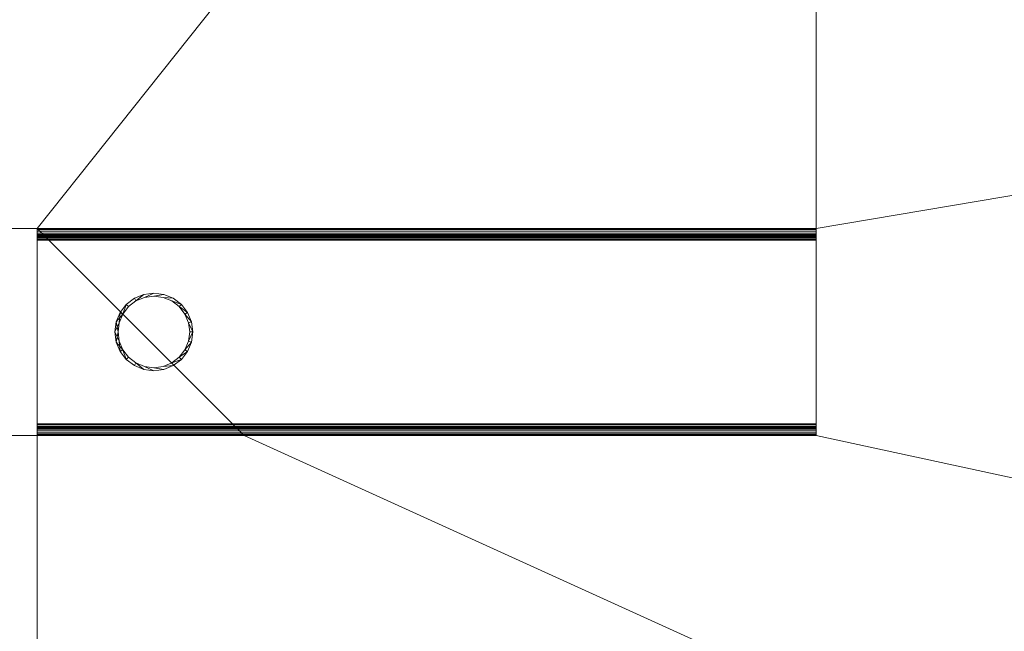
# Model space of a CAD drawing. Units: millimetres. Extents: x -18655 to 18594, y -14473 to 15324.
# Drawn here: x 3320 to 3952, y 6556 to 6948 of the extents above; entities that cross this region are included whole.
import ezdxf

# ---------------------------------------------------------------- set-up
doc = ezdxf.new("R2010")
doc.units = ezdxf.units.MM
doc.layers.add('A-FLOR-____-OTLN', color=192, linetype='Continuous', lineweight=9)
doc.layers.add('P-SANR-FIXT-OTLN', color=6, linetype='Continuous', lineweight=9)

# ---------------------------------------------------------------- blocks, each defined once
blk = doc.blocks.new('ACO Schwerlastrinne Abgang unten - VAR-210736-_3D_')
at = {"layer": 'P-SANR-FIXT-OTLN'}
mesh = blk.add_polyface(dxfattribs=at)
corners = [(0, 66.5, -69), (0, 66.3, -70.55), (0, 65.7, -72), (0, 64.74, -73.24), (0, 63.5, -74.2), (0, 62.05, -74.8), (0, 60.5, -75), (0, -60.5, -75), (0, -62.05, -74.8), (0, -63.5, -74.2), (0, -64.74, -73.24), (0, -65.7, -72), (0, -66.3, -70.55), (0, -66.5, -69), (0, -66.5), (0, -62.5), (0, -62.5, -69), (0, -62.43, -69.52), (0, -62.23, -70), (0, -61.91, -70.41), (0, -61.5, -70.73), (0, -61.02, -70.93), (0, -60.5, -71), (0, 60.5, -71), (0, 61.02, -70.93), (0, 61.5, -70.73), (0, 61.91, -70.41), (0, 62.23, -70), (0, 62.43, -69.52), (0, 62.5, -69), (0, 62.5), (0, 66.5)]
mesh.append_faces([[corners[k] for k in face] for face in [(0, 29, 30, 31)]], dxfattribs={"vtx0": -1})
mesh.append_faces([[corners[k] for k in face] for face in [(29, 0, 28)]], dxfattribs={"vtx0": -1, "vtx1": -1})
mesh.append_faces([[corners[k] for k in face] for face in [(20, 8, 9, 19), (21, 7, 8, 20), (7, 21, 22, 6), (19, 9, 10, 18), (25, 4, 5, 24), (26, 3, 4, 25), (24, 5, 6, 23), (6, 22, 23), (13, 16, 17), (28, 0, 1, 27), (3, 26, 27)]], dxfattribs={"vtx0": -1, "vtx2": -1})
mesh.append_faces([[corners[k] for k in face] for face in [(18, 10, 11, 12)]], dxfattribs={"vtx0": -1, "vtx3": -1})
mesh.append_faces([[corners[k] for k in face] for face in [(2, 3, 27, 1)]], dxfattribs={"vtx1": -1, "vtx2": -1})
mesh.append_faces([[corners[k] for k in face] for face in [(17, 18, 12, 13)]], dxfattribs={"vtx1": -1, "vtx3": -1})
mesh.append_faces([[corners[k] for k in face] for face in [(13, 14, 15, 16)]], dxfattribs={"vtx3": -1})
mesh = blk.add_polyface(dxfattribs=at)
corners = [(0, 66.5, -69), (0, 66.5), (500, 66.5), (500, 66.5, -69)]
mesh.append_faces([[corners[k] for k in face] for face in [(3, 0, 1, 2)]])
mesh = blk.add_polyface(dxfattribs=at)
corners = [(0, 66.5), (0, 62.5), (500, 62.5), (500, 66.5)]
mesh.append_faces([[corners[k] for k in face] for face in [(3, 0, 1, 2)]])
mesh = blk.add_polyface(dxfattribs=at)
corners = [(0, 60.5, -75), (0, 62.05, -74.8), (0, 63.5, -74.2), (0, 64.74, -73.24), (0, 65.7, -72), (0, 66.3, -70.55), (0, 66.5, -69), (500, 66.5, -69), (500, 66.3, -70.55), (500, 65.7, -72), (500, 64.74, -73.24), (500, 63.5, -74.2), (500, 62.05, -74.8), (500, 60.5, -75)]
mesh.append_faces([[corners[k] for k in face] for face in [(9, 4, 5, 8)]], dxfattribs={"vtx0": -1, "vtx2": -1})
mesh.append_faces([[corners[k] for k in face] for face in [(0, 1, 12, 13)]], dxfattribs={"vtx1": -1})
mesh.append_faces([[corners[k] for k in face] for face in [(1, 2, 11, 12), (10, 11, 2, 3), (3, 4, 9, 10)]], dxfattribs={"vtx1": -1, "vtx3": -1})
mesh.append_faces([[corners[k] for k in face] for face in [(6, 7, 8, 5)]], dxfattribs={"vtx2": -1})
mesh = blk.add_polyface(dxfattribs=at)
corners = [(500, 66.5, -69), (500, 66.5), (500, 62.5), (500, 62.5, -69), (500, 62.43, -69.52), (500, 62.23, -70), (500, 61.91, -70.41), (500, 61.5, -70.73), (500, 61.02, -70.93), (500, 60.5, -71), (500, -60.5, -71), (500, -61.02, -70.93), (500, -61.5, -70.73), (500, -61.91, -70.41), (500, -62.23, -70), (500, -62.43, -69.52), (500, -62.5, -69), (500, -62.5), (500, -66.5), (500, -66.5, -69), (500, -66.3, -70.55), (500, -65.7, -72), (500, -64.74, -73.24), (500, -63.5, -74.2), (500, -62.05, -74.8), (500, -60.5, -75), (500, 60.5, -75), (500, 62.05, -74.8), (500, 63.5, -74.2), (500, 64.74, -73.24), (500, 65.7, -72), (500, 66.3, -70.55)]
mesh.append_faces([[corners[k] for k in face] for face in [(19, 16, 17, 18)]], dxfattribs={"vtx0": -1})
mesh.append_faces([[corners[k] for k in face] for face in [(16, 19, 15)]], dxfattribs={"vtx0": -1, "vtx1": -1})
mesh.append_faces([[corners[k] for k in face] for face in [(7, 27, 28, 6), (8, 26, 27, 7), (26, 8, 9, 25), (6, 28, 29, 5), (12, 23, 24, 11), (13, 22, 23, 12), (11, 24, 25, 10), (25, 9, 10), (0, 3, 4), (15, 19, 20, 14), (22, 13, 14)]], dxfattribs={"vtx0": -1, "vtx2": -1})
mesh.append_faces([[corners[k] for k in face] for face in [(5, 29, 30, 31)]], dxfattribs={"vtx0": -1, "vtx3": -1})
mesh.append_faces([[corners[k] for k in face] for face in [(21, 22, 14, 20)]], dxfattribs={"vtx1": -1, "vtx2": -1})
mesh.append_faces([[corners[k] for k in face] for face in [(4, 5, 31, 0)]], dxfattribs={"vtx1": -1, "vtx3": -1})
mesh.append_faces([[corners[k] for k in face] for face in [(0, 1, 2, 3)]], dxfattribs={"vtx3": -1})
mesh = blk.add_polyface(dxfattribs=at)
corners = [(0, 62.5), (0, 62.5, -69), (500, 62.5, -69), (500, 62.5)]
mesh.append_faces([[corners[k] for k in face] for face in [(2, 3, 0, 1)]])
mesh = blk.add_polyface(dxfattribs=at)
corners = [(0, 62.5, -69), (0, 62.43, -69.52), (0, 62.23, -70), (0, 61.91, -70.41), (0, 61.5, -70.73), (0, 61.02, -70.93), (0, 60.5, -71), (500, 60.5, -71), (500, 61.02, -70.93), (500, 61.5, -70.73), (500, 61.91, -70.41), (500, 62.23, -70), (500, 62.43, -69.52), (500, 62.5, -69)]
mesh.append_faces([[corners[k] for k in face] for face in [(0, 1, 12, 13)]], dxfattribs={"vtx1": -1})
mesh.append_faces([[corners[k] for k in face] for face in [(4, 5, 8, 9), (3, 4, 9, 10), (1, 2, 11, 12), (10, 11, 2, 3)]], dxfattribs={"vtx1": -1, "vtx3": -1})
mesh.append_faces([[corners[k] for k in face] for face in [(6, 7, 8, 5)]], dxfattribs={"vtx2": -1})
mesh = blk.add_polyface(dxfattribs=at)
corners = [(0, 60.5, -71), (0, -60.5, -71), (500, -60.5, -71), (500, 60.5, -71)]
mesh.append_faces([[corners[k] for k in face] for face in [(3, 0, 1, 2)]])
mesh = blk.add_polyface(dxfattribs=at)
corners = [(0, -60.5, -75), (0, 60.5, -75), (500, 60.5, -75), (500, -60.5, -75)]
mesh.append_faces([[corners[k] for k in face] for face in [(2, 3, 0, 1)]])
mesh = blk.add_polyface(dxfattribs=at)
corners = [(50, 0, -75), (50.85, -6.47, -75), (53.35, -12.5, -75), (57.32, -17.68, -75), (62.5, -21.65, -75), (68.53, -24.15, -75), (75, -25, -75), (81.47, -24.15, -75), (87.5, -21.65, -75), (92.68, -17.68, -75), (96.65, -12.5, -75), (99.15, -6.47, -75), (100, 0, -75), (99.15, 6.47, -75), (96.65, 12.5, -75), (92.68, 17.68, -75), (87.5, 21.65, -75), (81.47, 24.15, -75), (75, 25, -75), (68.53, 24.15, -75), (62.5, 21.65, -75), (57.32, 17.68, -75), (53.35, 12.5, -75), (50.85, 6.47, -75), (52, 0, -75), (52.78, 5.95, -75), (55.08, 11.5, -75), (58.74, 16.26, -75), (63.5, 19.92, -75), (69.05, 22.22, -75), (75, 23, -75), (80.95, 22.22, -75), (86.5, 19.92, -75), (91.26, 16.26, -75), (94.92, 11.5, -75), (97.22, 5.95, -75), (98, 0, -75), (97.22, -5.95, -75), (94.92, -11.5, -75), (91.26, -16.26, -75), (86.5, -19.92, -75), (80.95, -22.22, -75), (75, -23, -75), (69.05, -22.22, -75), (63.5, -19.92, -75), (58.74, -16.26, -75), (55.08, -11.5, -75), (52.78, -5.95, -75)]
mesh.append_faces([[corners[k] for k in face] for face in [(40, 9, 39), (46, 3, 45), (20, 28, 19)]], dxfattribs={"vtx0": -1, "vtx1": -1})
mesh.append_faces([[corners[k] for k in face] for face in [(10, 38, 39, 9), (45, 3, 4, 44), (44, 4, 5), (35, 12, 13, 34), (14, 33, 34, 13), (33, 14, 15, 32), (32, 15, 16, 31), (17, 30, 31, 16), (30, 17, 18, 29), (26, 22, 23), (29, 18, 19, 28)]], dxfattribs={"vtx0": -1, "vtx2": -1})
mesh.append_faces([[corners[k] for k in face] for face in [(35, 36, 12)]], dxfattribs={"vtx1": -1, "vtx2": -1})
mesh.append_faces([[corners[k] for k in face] for face in [(8, 9, 40, 41), (41, 42, 7, 8), (6, 7, 42, 43), (36, 37, 11, 12), (10, 11, 37, 38), (5, 6, 43, 44), (2, 3, 46, 47), (47, 24, 1, 2), (0, 1, 24, 25), (21, 22, 26, 27), (23, 0, 25, 26), (20, 21, 27, 28)]], dxfattribs={"vtx1": -1, "vtx3": -1})
mesh = blk.add_polyface(dxfattribs=at)
corners = [(50, 0, -135), (50.85, 6.47, -135), (53.35, 12.5, -135), (57.32, 17.68, -135), (62.5, 21.65, -135), (68.53, 24.15, -135), (75, 25, -135), (81.47, 24.15, -135), (87.5, 21.65, -135), (92.68, 17.68, -135), (96.65, 12.5, -135), (99.15, 6.47, -135), (100, 0, -135), (99.15, -6.47, -135), (96.65, -12.5, -135), (92.68, -17.68, -135), (87.5, -21.65, -135), (81.47, -24.15, -135), (75, -25, -135), (68.53, -24.15, -135), (62.5, -21.65, -135), (57.32, -17.68, -135), (53.35, -12.5, -135), (50.85, -6.47, -135), (52, 0, -135), (52.78, -5.95, -135), (55.08, -11.5, -135), (58.74, -16.26, -135), (63.5, -19.92, -135), (69.05, -22.22, -135), (75, -23, -135), (80.95, -22.22, -135), (86.5, -19.92, -135), (91.26, -16.26, -135), (94.92, -11.5, -135), (97.22, -5.95, -135), (98, 0, -135), (97.22, 5.95, -135), (94.92, 11.5, -135), (91.26, 16.26, -135), (86.5, 19.92, -135), (80.95, 22.22, -135), (75, 23, -135), (69.05, 22.22, -135), (63.5, 19.92, -135), (58.74, 16.26, -135), (55.08, 11.5, -135), (52.78, 5.95, -135)]
mesh.append_faces([[corners[k] for k in face] for face in [(40, 9, 39), (46, 3, 45), (20, 28, 19)]], dxfattribs={"vtx0": -1, "vtx1": -1})
mesh.append_faces([[corners[k] for k in face] for face in [(10, 38, 39, 9), (45, 3, 4, 44), (44, 4, 5), (35, 12, 13, 34), (14, 33, 34, 13), (33, 14, 15, 32), (32, 15, 16, 31), (17, 30, 31, 16), (30, 17, 18, 29), (26, 22, 23), (29, 18, 19, 28)]], dxfattribs={"vtx0": -1, "vtx2": -1})
mesh.append_faces([[corners[k] for k in face] for face in [(35, 36, 12)]], dxfattribs={"vtx1": -1, "vtx2": -1})
mesh.append_faces([[corners[k] for k in face] for face in [(8, 9, 40, 41), (41, 42, 7, 8), (6, 7, 42, 43), (36, 37, 11, 12), (10, 11, 37, 38), (5, 6, 43, 44), (2, 3, 46, 47), (47, 24, 1, 2), (0, 1, 24, 25), (21, 22, 26, 27), (23, 0, 25, 26), (20, 21, 27, 28)]], dxfattribs={"vtx1": -1, "vtx3": -1})
mesh = blk.add_polyface(dxfattribs=at)
corners = [(50, 0, -75), (50.85, 6.47, -75), (53.35, 12.5, -75), (57.32, 17.68, -75), (62.5, 21.65, -75), (68.53, 24.15, -75), (75, 25, -75), (81.47, 24.15, -75), (87.5, 21.65, -75), (92.68, 17.68, -75), (96.65, 12.5, -75), (99.15, 6.47, -75), (100, 0, -75), (100, 0, -135), (99.15, 6.47, -135), (96.65, 12.5, -135), (92.68, 17.68, -135), (87.5, 21.65, -135), (81.47, 24.15, -135), (75, 25, -135), (68.53, 24.15, -135), (62.5, 21.65, -135), (57.32, 17.68, -135), (53.35, 12.5, -135), (50.85, 6.47, -135), (50, 0, -135)]
mesh.append_faces([[corners[k] for k in face] for face in [(1, 24, 25, 0)]], dxfattribs={"vtx0": -1})
mesh.append_faces([[corners[k] for k in face] for face in [(8, 17, 18, 7), (7, 18, 19, 6), (16, 9, 10, 15), (5, 20, 21, 4), (4, 21, 22, 3), (2, 23, 24, 1), (3, 22, 23, 2), (20, 5, 6, 19)]], dxfattribs={"vtx0": -1, "vtx2": -1})
mesh.append_faces([[corners[k] for k in face] for face in [(13, 14, 11, 12)]], dxfattribs={"vtx1": -1})
mesh.append_faces([[corners[k] for k in face] for face in [(14, 15, 10, 11), (8, 9, 16, 17)]], dxfattribs={"vtx1": -1, "vtx3": -1})
mesh = blk.add_polyface(dxfattribs=at)
corners = [(98, 0, -75), (97.22, 5.95, -75), (94.92, 11.5, -75), (91.26, 16.26, -75), (86.5, 19.92, -75), (80.95, 22.22, -75), (75, 23, -75), (69.05, 22.22, -75), (63.5, 19.92, -75), (58.74, 16.26, -75), (55.08, 11.5, -75), (52.78, 5.95, -75), (52, 0, -75), (52, 0, -135), (52.78, 5.95, -135), (55.08, 11.5, -135), (58.74, 16.26, -135), (63.5, 19.92, -135), (69.05, 22.22, -135), (75, 23, -135), (80.95, 22.22, -135), (86.5, 19.92, -135), (91.26, 16.26, -135), (94.92, 11.5, -135), (97.22, 5.95, -135), (98, 0, -135)]
mesh.append_faces([[corners[k] for k in face] for face in [(0, 1, 24, 25)]], dxfattribs={"vtx1": -1})
mesh.append_faces([[corners[k] for k in face] for face in [(10, 11, 14, 15), (7, 8, 17, 18), (8, 9, 16, 17), (9, 10, 15, 16), (18, 19, 6, 7), (3, 4, 21, 22), (4, 5, 20, 21), (1, 2, 23, 24), (2, 3, 22, 23), (19, 20, 5, 6)]], dxfattribs={"vtx1": -1, "vtx3": -1})
mesh.append_faces([[corners[k] for k in face] for face in [(11, 12, 13, 14)]], dxfattribs={"vtx3": -1})
mesh = blk.add_polyface(dxfattribs=at)
corners = [(100, 0, -75), (99.15, -6.47, -75), (96.65, -12.5, -75), (92.68, -17.68, -75), (87.5, -21.65, -75), (81.47, -24.15, -75), (75, -25, -75), (68.53, -24.15, -75), (62.5, -21.65, -75), (57.32, -17.68, -75), (53.35, -12.5, -75), (50.85, -6.47, -75), (50, 0, -75), (50, 0, -135), (50.85, -6.47, -135), (53.35, -12.5, -135), (57.32, -17.68, -135), (62.5, -21.65, -135), (68.53, -24.15, -135), (75, -25, -135), (81.47, -24.15, -135), (87.5, -21.65, -135), (92.68, -17.68, -135), (96.65, -12.5, -135), (99.15, -6.47, -135), (100, 0, -135)]
mesh.append_faces([[corners[k] for k in face] for face in [(1, 24, 25, 0)]], dxfattribs={"vtx0": -1})
mesh.append_faces([[corners[k] for k in face] for face in [(11, 14, 15, 10), (10, 15, 16, 9), (8, 17, 18, 7), (9, 16, 17, 8), (7, 18, 19, 6), (5, 20, 21, 4), (4, 21, 22, 3), (2, 23, 24, 1), (3, 22, 23, 2), (20, 5, 6, 19)]], dxfattribs={"vtx0": -1, "vtx2": -1})
mesh.append_faces([[corners[k] for k in face] for face in [(12, 13, 14, 11)]], dxfattribs={"vtx2": -1})
mesh = blk.add_polyface(dxfattribs=at)
corners = [(52, 0, -75), (52.78, -5.95, -75), (55.08, -11.5, -75), (58.74, -16.26, -75), (63.5, -19.92, -75), (69.05, -22.22, -75), (75, -23, -75), (80.95, -22.22, -75), (86.5, -19.92, -75), (91.26, -16.26, -75), (94.92, -11.5, -75), (97.22, -5.95, -75), (98, 0, -75), (98, 0, -135), (97.22, -5.95, -135), (94.92, -11.5, -135), (91.26, -16.26, -135), (86.5, -19.92, -135), (80.95, -22.22, -135), (75, -23, -135), (69.05, -22.22, -135), (63.5, -19.92, -135), (58.74, -16.26, -135), (55.08, -11.5, -135), (52.78, -5.95, -135), (52, 0, -135)]
mesh.append_faces([[corners[k] for k in face] for face in [(14, 11, 12, 13)]], dxfattribs={"vtx0": -1})
mesh.append_faces([[corners[k] for k in face] for face in [(15, 10, 11, 14), (16, 9, 10, 15)]], dxfattribs={"vtx0": -1, "vtx2": -1})
mesh.append_faces([[corners[k] for k in face] for face in [(0, 1, 24, 25)]], dxfattribs={"vtx1": -1})
mesh.append_faces([[corners[k] for k in face] for face in [(8, 9, 16, 17), (7, 8, 17, 18), (18, 19, 6, 7), (3, 4, 21, 22), (4, 5, 20, 21), (1, 2, 23, 24), (2, 3, 22, 23), (19, 20, 5, 6)]], dxfattribs={"vtx1": -1, "vtx3": -1})
mesh = blk.add_polyface(dxfattribs=at)
corners = [(0, -60.5, -71), (0, -61.02, -70.93), (0, -61.5, -70.73), (0, -61.91, -70.41), (0, -62.23, -70), (0, -62.43, -69.52), (0, -62.5, -69), (500, -62.5, -69), (500, -62.43, -69.52), (500, -62.23, -70), (500, -61.91, -70.41), (500, -61.5, -70.73), (500, -61.02, -70.93), (500, -60.5, -71)]
mesh.append_faces([[corners[k] for k in face] for face in [(0, 1, 12, 13)]], dxfattribs={"vtx1": -1})
mesh.append_faces([[corners[k] for k in face] for face in [(4, 5, 8, 9), (3, 4, 9, 10), (1, 2, 11, 12), (10, 11, 2, 3)]], dxfattribs={"vtx1": -1, "vtx3": -1})
mesh.append_faces([[corners[k] for k in face] for face in [(6, 7, 8, 5)]], dxfattribs={"vtx2": -1})
mesh = blk.add_polyface(dxfattribs=at)
corners = [(0, -66.5, -69), (0, -66.3, -70.55), (0, -65.7, -72), (0, -64.74, -73.24), (0, -63.5, -74.2), (0, -62.05, -74.8), (0, -60.5, -75), (500, -60.5, -75), (500, -62.05, -74.8), (500, -63.5, -74.2), (500, -64.74, -73.24), (500, -65.7, -72), (500, -66.3, -70.55), (500, -66.5, -69)]
mesh.append_faces([[corners[k] for k in face] for face in [(9, 4, 5, 8)]], dxfattribs={"vtx0": -1, "vtx2": -1})
mesh.append_faces([[corners[k] for k in face] for face in [(0, 1, 12, 13)]], dxfattribs={"vtx1": -1})
mesh.append_faces([[corners[k] for k in face] for face in [(1, 2, 11, 12), (10, 11, 2, 3), (3, 4, 9, 10)]], dxfattribs={"vtx1": -1, "vtx3": -1})
mesh.append_faces([[corners[k] for k in face] for face in [(6, 7, 8, 5)]], dxfattribs={"vtx2": -1})
mesh = blk.add_polyface(dxfattribs=at)
corners = [(0, -62.5, -69), (0, -62.5), (500, -62.5), (500, -62.5, -69)]
mesh.append_faces([[corners[k] for k in face] for face in [(3, 0, 1, 2)]])
mesh = blk.add_polyface(dxfattribs=at)
corners = [(0, -62.5), (0, -66.5), (500, -66.5), (500, -62.5)]
mesh.append_faces([[corners[k] for k in face] for face in [(2, 3, 0, 1)]])
mesh = blk.add_polyface(dxfattribs=at)
corners = [(0, -66.5), (0, -66.5, -69), (500, -66.5, -69), (500, -66.5)]
mesh.append_faces([[corners[k] for k in face] for face in [(2, 3, 0, 1)]])
blk = doc.blocks.new('ACO Edelstahl Rost VAR2 - DN 100-210737-_3D_')
at = {"layer": 'P-SANR-FIXT-OTLN'}
mesh = blk.add_polyface(dxfattribs=at)
corners = [(500, 61.5, -21), (500, 59.5, -21), (0, 59.5, -21), (0, 61.5, -21)]
mesh.append_faces([[corners[k] for k in face] for face in [(2, 3, 0, 1)]])
mesh = blk.add_polyface(dxfattribs=at)
corners = [(0, 61.5, -21), (0, 59.5, -21), (0, 59.5, -2.5), (0, 59.35, -2.15), (0, 59, -2), (0, -59, -2), (0, -59.35, -2.15), (0, -59.5, -2.5), (0, -59.5, -21), (0, -61.5, -21), (0, -61.5, -2.5), (0, -60.77, -0.73), (0, -59), (0, 59), (0, 60.77, -0.73), (0, 61.5, -2.5)]
mesh.append_faces([[corners[k] for k in face] for face in [(7, 10, 11, 6), (12, 5, 6, 11), (5, 12, 13, 4)]], dxfattribs={"vtx0": -1, "vtx2": -1})
mesh.append_faces([[corners[k] for k in face] for face in [(14, 15, 2, 3), (3, 4, 13, 14)]], dxfattribs={"vtx1": -1, "vtx3": -1})
mesh.append_faces([[corners[k] for k in face] for face in [(8, 9, 10, 7)]], dxfattribs={"vtx2": -1})
mesh.append_faces([[corners[k] for k in face] for face in [(15, 0, 1, 2)]], dxfattribs={"vtx3": -1})
mesh = blk.add_polyface(dxfattribs=at)
corners = [(500, 61.5, -21), (0, 61.5, -21), (0, 61.5, -2.5), (500, 61.5, -2.5)]
mesh.append_faces([[corners[k] for k in face] for face in [(0, 1, 2, 3)]])
mesh = blk.add_polyface(dxfattribs=at)
corners = [(500, 59), (500, 60.77, -0.73), (500, 61.5, -2.5), (0, 61.5, -2.5), (0, 60.77, -0.73), (0, 59)]
mesh.append_faces([[corners[k] for k in face] for face in [(5, 0, 1, 4)]], dxfattribs={"vtx2": -1})
mesh.append_faces([[corners[k] for k in face] for face in [(1, 2, 3, 4)]], dxfattribs={"vtx3": -1})
mesh = blk.add_polyface(dxfattribs=at)
corners = [(0, 59.5, -21), (500, 59.5, -21), (500, 59.5, -2.5), (0, 59.5, -2.5)]
mesh.append_faces([[corners[k] for k in face] for face in [(0, 1, 2, 3)]])
mesh = blk.add_polyface(dxfattribs=at)
corners = [(0, 59, -2), (0, 59.35, -2.15), (0, 59.5, -2.5), (500, 59.5, -2.5), (500, 59.35, -2.15), (500, 59, -2)]
mesh.append_faces([[corners[k] for k in face] for face in [(2, 3, 4, 1)]], dxfattribs={"vtx2": -1})
mesh.append_faces([[corners[k] for k in face] for face in [(4, 5, 0, 1)]], dxfattribs={"vtx3": -1})
mesh = blk.add_polyface(dxfattribs=at)
corners = [(0, 59, -2), (500, 59, -2), (500, -59, -2), (0, -59, -2)]
mesh.append_faces([[corners[k] for k in face] for face in [(0, 1, 2, 3)]])
mesh = blk.add_polyface(dxfattribs=at)
corners = [(500, 59), (0, 59), (0, -59), (500, -59)]
mesh.append_faces([[corners[k] for k in face] for face in [(0, 1, 2, 3)]])
mesh = blk.add_polyface(dxfattribs=at)
corners = [(500, 59.5, -21), (500, 61.5, -21), (500, 61.5, -2.5), (500, 60.77, -0.73), (500, 59), (500, -59), (500, -60.77, -0.73), (500, -61.5, -2.5), (500, -61.5, -21), (500, -59.5, -21), (500, -59.5, -2.5), (500, -59.35, -2.15), (500, -59, -2), (500, 59, -2), (500, 59.35, -2.15), (500, 59.5, -2.5)]
mesh.append_faces([[corners[k] for k in face] for face in [(15, 2, 3, 14), (4, 13, 14, 3), (13, 4, 5, 12)]], dxfattribs={"vtx0": -1, "vtx2": -1})
mesh.append_faces([[corners[k] for k in face] for face in [(6, 7, 10, 11), (11, 12, 5, 6)]], dxfattribs={"vtx1": -1, "vtx3": -1})
mesh.append_faces([[corners[k] for k in face] for face in [(0, 1, 2, 15)]], dxfattribs={"vtx2": -1})
mesh.append_faces([[corners[k] for k in face] for face in [(7, 8, 9, 10)]], dxfattribs={"vtx3": -1})
mesh = blk.add_polyface(dxfattribs=at)
corners = [(0, -59.5, -2.5), (0, -59.35, -2.15), (0, -59, -2), (500, -59, -2), (500, -59.35, -2.15), (500, -59.5, -2.5)]
mesh.append_faces([[corners[k] for k in face] for face in [(2, 3, 4, 1)]], dxfattribs={"vtx2": -1})
mesh.append_faces([[corners[k] for k in face] for face in [(4, 5, 0, 1)]], dxfattribs={"vtx3": -1})
mesh = blk.add_polyface(dxfattribs=at)
corners = [(500, -61.5, -2.5), (500, -60.77, -0.73), (500, -59), (0, -59), (0, -60.77, -0.73), (0, -61.5, -2.5)]
mesh.append_faces([[corners[k] for k in face] for face in [(5, 0, 1, 4)]], dxfattribs={"vtx2": -1})
mesh.append_faces([[corners[k] for k in face] for face in [(1, 2, 3, 4)]], dxfattribs={"vtx3": -1})
mesh = blk.add_polyface(dxfattribs=at)
corners = [(500, -61.5, -21), (0, -61.5, -21), (0, -59.5, -21), (500, -59.5, -21)]
mesh.append_faces([[corners[k] for k in face] for face in [(0, 1, 2, 3)]])
mesh = blk.add_polyface(dxfattribs=at)
corners = [(0, -59.5, -2.5), (500, -59.5, -2.5), (500, -59.5, -21), (0, -59.5, -21)]
mesh.append_faces([[corners[k] for k in face] for face in [(0, 1, 2, 3)]])
mesh = blk.add_polyface(dxfattribs=at)
corners = [(500, -61.5, -2.5), (0, -61.5, -2.5), (0, -61.5, -21), (500, -61.5, -21)]
mesh.append_faces([[corners[k] for k in face] for face in [(0, 1, 2, 3)]])

msp = doc.modelspace()

# ---------------------------------------------------------------- block references
at = {"layer": 'P-SANR-FIXT-OTLN'}
for name in ['ACO Schwerlastrinne Abgang unten - VAR-210736-_3D_', 'ACO Edelstahl Rost VAR2 - DN 100-210737-_3D_']:
    msp.add_blockref(name, (3330.79, 6747.75), dxfattribs=at)

# ---------------------------------------------------------------- meshes
at = {"layer": 'A-FLOR-____-OTLN'}
mesh = msp.add_polyface(dxfattribs=at)
corners = [(8421.1, 7589.16, -400), (8421.1, 5689.16, -400), (1449.65, 5689.16, -400), (1449.65, 7589.16, -400)]
mesh.append_faces([[corners[k] for k in face] for face in [(3, 0, 1, 2)]])
mesh = msp.add_polyface(dxfattribs=at)
corners = [(8421.1, 5689.16), (8421.1, 7589.16), (1449.65, 7589.16), (1449.65, 5689.16), (2820.79, 6814.25), (2820.79, 6681.25), (1953.79, 6681.25), (1820.79, 6681.25), (1820.79, 6814.25), (2820.79, 6514.25), (2820.79, 6381.25), (1953.79, 6381.25), (1820.79, 6381.25), (1820.79, 6514.25), (2820.79, 6214.25), (2820.79, 6081.25), (1953.79, 6081.25), (1820.79, 6081.25), (1820.79, 6214.25), (3830.79, 7114.25), (3830.79, 6981.25), (3463.79, 6981.25), (3330.79, 6981.25), (3330.79, 7114.25), (3830.79, 6814.25), (3830.79, 6681.25), (3463.79, 6681.25), (3330.79, 6681.25), (3330.79, 6814.25), (3830.79, 6514.25), (3830.79, 6381.25), (3463.79, 6381.25), (3330.79, 6381.25), (3330.79, 6514.25), (2820.79, 7114.25), (2820.79, 6981.25), (1820.79, 6981.25), (1820.79, 7114.25)]
mesh.append_faces([[corners[k] for k in face] for face in [(30, 0, 29)]], dxfattribs={"vtx0": -1, "vtx1": -1})
mesh.append_faces([[corners[k] for k in face] for face in [(33, 5, 9, 32), (20, 24, 1, 19), (22, 4, 28, 21), (4, 22, 35), (33, 27, 5)]], dxfattribs={"vtx0": -1, "vtx1": -1, "vtx2": -1})
mesh.append_faces([[corners[k] for k in face] for face in [(15, 0, 30, 31)]], dxfattribs={"vtx0": -1, "vtx1": -1, "vtx3": -1})
mesh.append_faces([[corners[k] for k in face] for face in [(15, 31, 32, 14), (25, 0, 1, 24), (32, 9, 10), (15, 3, 0), (5, 27, 28, 4), (24, 20, 21, 28), (2, 23, 19, 1), (35, 22, 23, 34), (9, 5, 6)]], dxfattribs={"vtx0": -1, "vtx2": -1})
mesh.append_faces([[corners[k] for k in face] for face in [(3, 17, 18, 12), (3, 12, 13, 7), (2, 37, 34, 23)]], dxfattribs={"vtx0": -1, "vtx2": -1, "vtx3": -1})
mesh.append_faces([[corners[k] for k in face] for face in [(3, 15, 16, 17)]], dxfattribs={"vtx0": -1, "vtx3": -1})
mesh.append_faces([[corners[k] for k in face] for face in [(25, 26, 29, 0), (10, 11, 14, 32), (36, 37, 2, 8)]], dxfattribs={"vtx1": -1, "vtx2": -1, "vtx3": -1})
mesh.append_faces([[corners[k] for k in face] for face in [(13, 9, 6, 7), (33, 29, 26, 27), (11, 12, 18, 14), (7, 8, 2, 3), (8, 4, 35, 36)]], dxfattribs={"vtx1": -1, "vtx3": -1})
mesh = msp.add_polyface(dxfattribs=at)
corners = [(3330.79, 6681.25, -75), (3330.79, 6814.25, -75), (3330.79, 6814.25, -21), (3330.79, 6814.25), (3330.79, 6681.25), (3330.79, 6681.25, -21)]
mesh.append_faces([[corners[k] for k in face] for face in [(0, 1, 2, 5)]], dxfattribs={"vtx2": -1})
mesh.append_faces([[corners[k] for k in face] for face in [(2, 3, 4, 5)]], dxfattribs={"vtx3": -1})
mesh = msp.add_polyface(dxfattribs=at)
corners = [(3830.79, 6681.25, -75), (3830.79, 6814.25, -75), (3330.79, 6814.25, -75), (3330.79, 6681.25, -75), (3463.79, 6681.25, -75)]
mesh.append_faces([[corners[k] for k in face] for face in [(2, 3, 4)]], dxfattribs={"vtx2": -1})
mesh.append_faces([[corners[k] for k in face] for face in [(4, 0, 1, 2)]], dxfattribs={"vtx3": -1})
mesh = msp.add_polyface(dxfattribs=at)
corners = [(3330.79, 6814.25, -75), (3830.79, 6814.25, -75), (3830.79, 6814.25), (3330.79, 6814.25), (3330.79, 6814.25, -21)]
mesh.append_faces([[corners[k] for k in face] for face in [(1, 2, 4, 0)]], dxfattribs={"vtx1": -1})
mesh.append_faces([[corners[k] for k in face] for face in [(2, 3, 4)]], dxfattribs={"vtx2": -1})
mesh = msp.add_polyface(dxfattribs=at)
corners = [(3830.79, 6814.25, -75), (3830.79, 6681.25, -75), (3830.79, 6681.25), (3830.79, 6814.25)]
mesh.append_faces([[corners[k] for k in face] for face in [(1, 2, 3, 0)]])
mesh = msp.add_polyface(dxfattribs=at)
corners = [(3463.79, 6681.25, -75), (3330.79, 6681.25, -75), (3330.79, 6681.25, -21), (3330.79, 6681.25), (3463.79, 6681.25), (3830.79, 6681.25), (3830.79, 6681.25, -75)]
mesh.append_faces([[corners[k] for k in face] for face in [(2, 4, 0, 1)]], dxfattribs={"vtx0": -1, "vtx1": -1})
mesh.append_faces([[corners[k] for k in face] for face in [(3, 4, 2)]], dxfattribs={"vtx1": -1})
mesh.append_faces([[corners[k] for k in face] for face in [(4, 5, 6, 0)]], dxfattribs={"vtx3": -1})

doc.saveas('drawing.dxf')
